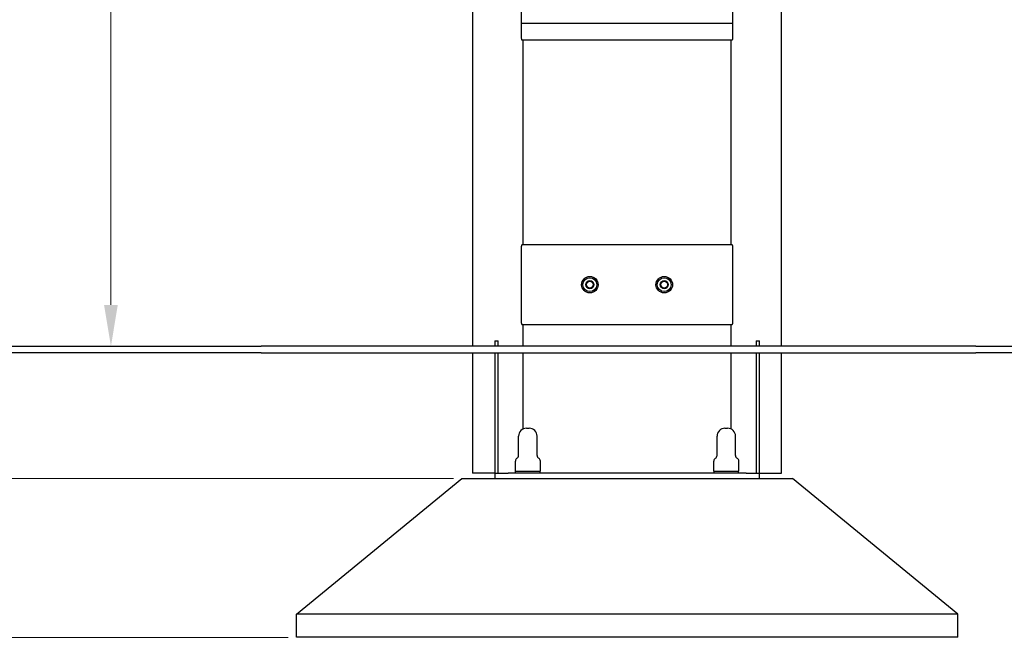
# Model space of a CAD drawing. Units: millimetres. Extents: x -5606 to -1039, y 1307 to 8725.
# Drawn here: x -3985 to -2496, y 6477 to 7411 of the extents above; entities that cross this region are included whole.
import ezdxf

# ---------------------------------------------------------------- set-up
doc = ezdxf.new("R2010")
doc.units = ezdxf.units.MM
doc.header["$LTSCALE"] = 25
doc.layers.add('Dimension (ISO)', color=161, linetype='Continuous', lineweight=18)
doc.layers.add('Visible (ISO)', color=7, linetype='Continuous', lineweight=30)
doc.styles.add('Label Text (ISO)', font='tahoma.ttf')
doc.dimstyles.new('Default (ISO)', dxfattribs={"dimscale": 25, "dimtxt": 3.5, "dimasz": 2.5, "dimexe": 1, "dimexo": 0.5, "dimgap": 0.762, "dimtad": 1, "dimtoh": 1, "dimrnd": 1e-08, "dimtxsty": 'Label Text (ISO)', "dimcen": 0.09, "dimdle": 10, "dimclrd": 256, "dimclre": 256, "dimclrt": 256, "dimadec": 0, "dimazin": 2, "dimtfac": 0.714286, "dimtdec": 3, "dimtmove": 0, "dimatfit": 3, "dimfxl": 1, "dimtolj": 1, "dimtzin": 0, "dimlwd": -1, "dimlwe": -1, "dimarcsym": 0})

# ---------------------------------------------------------------- blocks, each defined once
blk = doc.blocks.new('*D30')
at = {"layer": 'Defpoints', "color": 0}
for p in [(-3619.4, 6917.2), (-4337.7, 6717.2), (-3316.4, 6717.2)]:
    blk.add_point(p, dxfattribs=at)
at = {"layer": 'Dimension (ISO)'}
for p, q in [((-4337.7, 6979.7), (-4337.7, 7503.1)), ((-3631.9, 6917.2), (-4362.7, 6917.2)), ((-4337.7, 6717.2), (-4337.7, 6917.2)), ((-3328.9, 6717.2), (-4362.7, 6717.2)), ((-4337.7, 6654.7), (-4337.7, 6592.2))]:
    blk.add_line(p, q, dxfattribs=at)
for points in [[(-4348.1, 6979.7), (-4327.3, 6979.7), (-4337.7, 6917.2)], [(-4348.1, 6654.7), (-4327.3, 6654.7), (-4337.7, 6717.2)]]:
    blk.add_solid(points, dxfattribs=at)
at = {"layer": 'Dimension (ISO)', "insert": (-4447.9, 7391.2), "char_height": 87.5, "attachment_point": 2, "rotation": 90, "style": 'Label Text (ISO)'}
blk.add_mtext('\\A1;200', dxfattribs=at)
blk = doc.blocks.new('*D31')
at = {"layer": 'Defpoints', "color": 0}
for p in [(-3619.4, 6917.2), (-4904.3, 6477.2), (-3566.4, 6477.2)]:
    blk.add_point(p, dxfattribs=at)
at = {"layer": 'Dimension (ISO)'}
for p, q in [((-3631.9, 6917.2), (-4929.3, 6917.2)), ((-4904.3, 6854.7), (-4904.3, 6539.7)), ((-3578.9, 6477.2), (-4929.3, 6477.2))]:
    blk.add_line(p, q, dxfattribs=at)
for points in [[(-4914.7, 6854.7), (-4893.9, 6854.7), (-4904.3, 6917.2)], [(-4914.7, 6539.7), (-4893.9, 6539.7), (-4904.3, 6477.2)]]:
    blk.add_solid(points, dxfattribs=at)
at = {"layer": 'Dimension (ISO)', "insert": (-5014.4, 6697.2), "char_height": 87.5, "attachment_point": 2, "rotation": 90, "style": 'Label Text (ISO)'}
blk.add_mtext('\\A1;440', dxfattribs=at)
blk = doc.blocks.new('*D32')
at = {"layer": 'Defpoints', "color": 0}
for p in [(-3846.7, 8176.6), (-3393.9, 8176.6), (-3619.4, 6917.2)]:
    blk.add_point(p, dxfattribs=at)
at = {"layer": 'Dimension (ISO)'}
for p, q in [((-3406.4, 8176.6), (-3871.7, 8176.6)), ((-3846.7, 6979.7), (-3846.7, 8114.1))]:
    blk.add_line(p, q, dxfattribs=at)
for points in [[(-3857.1, 8114.1), (-3836.3, 8114.1), (-3846.7, 8176.6)], [(-3857.1, 6979.7), (-3836.3, 6979.7), (-3846.7, 6917.2)]]:
    blk.add_solid(points, dxfattribs=at)
at = {"layer": 'Dimension (ISO)', "insert": (-3956.9, 7546.9), "char_height": 87.5, "attachment_point": 2, "rotation": 90, "style": 'Label Text (ISO)'}
blk.add_mtext('\\A1;1259', dxfattribs=at)
blk = doc.blocks.new('*D33')
at = {"layer": 'Defpoints', "color": 0}
for p in [(-2764.3, 8405.8), (-2075.1, 8405.8), (-2538.8, 6917.2)]:
    blk.add_point(p, dxfattribs=at)
at = {"layer": 'Dimension (ISO)'}
for p, q in [((-2751.8, 8405.8), (-2050.1, 8405.8)), ((-2075.1, 6979.7), (-2075.1, 8343.3)), ((-2526.3, 6917.2), (-2050.1, 6917.2))]:
    blk.add_line(p, q, dxfattribs=at)
for points in [[(-2085.6, 8343.3), (-2064.7, 8343.3), (-2075.1, 8405.8)], [(-2085.6, 6979.7), (-2064.7, 6979.7), (-2075.1, 6917.2)]]:
    blk.add_solid(points, dxfattribs=at)
at = {"layer": 'Dimension (ISO)', "insert": (-2185.7, 7661.5), "char_height": 87.5, "attachment_point": 2, "rotation": 90, "style": 'Label Text (ISO)'}
blk.add_mtext('\\A1;1489', dxfattribs=at)
blk = doc.blocks.new('*D34')
at = {"layer": 'Defpoints', "color": 0}
for p in [(-3066.4, 8725.2), (-1640.8, 8725.2), (-1788.8, 6917.2)]:
    blk.add_point(p, dxfattribs=at)
at = {"layer": 'Dimension (ISO)'}
for p, q in [((-3053.9, 8725.2), (-1615.8, 8725.2)), ((-1640.8, 6979.7), (-1640.8, 8662.7))]:
    blk.add_line(p, q, dxfattribs=at)
for points in [[(-1651.2, 8662.7), (-1630.3, 8662.7), (-1640.8, 8725.2)], [(-1651.2, 6979.7), (-1630.3, 6979.7), (-1640.8, 6917.2)]]:
    blk.add_solid(points, dxfattribs=at)
at = {"layer": 'Dimension (ISO)', "insert": (-1751.3, 7821.2), "char_height": 87.5, "attachment_point": 2, "rotation": 90, "style": 'Label Text (ISO)'}
blk.add_mtext('\\A1;1808', dxfattribs=at)

msp = doc.modelspace()

# ---------------------------------------------------------------- linework, layer by layer
at = {"layer": 'Visible (ISO)'}
for p, q in [((-2832.87, 6917.249), (-2832.87, 7961.369)), ((-3299.87, 7741.985), (-3299.87, 6917.249)), ((-3226.37, 7499.058), (-3226.37, 7405.749)), ((-2906.37, 7405.749), (-2906.37, 7499.058)), ((-3226.37, 7405.749), (-3226.37, 7384.249)), ((-3226.37, 7405.749), (-2906.37, 7405.749)), ((-2906.37, 7384.249), (-2906.37, 7405.749)), ((-3225.395, 7380.249), (-2907.345, 7380.249)), ((-3223.87, 7380.249), (-3223.87, 7070.249)), ((-2908.87, 7070.249), (-2908.87, 7380.249)), ((-3226.37, 7066.249), (-3226.37, 6954.249)), ((-2907.345, 7070.249), (-3225.395, 7070.249)), ((-2906.37, 6954.249), (-2906.37, 7066.249)), ((-3225.395, 6950.249), (-2907.345, 6950.249)), ((-3223.87, 6950.249), (-3223.87, 6917.249)), ((-2908.87, 6917.249), (-2908.87, 6950.249)), ((-3266.37, 6925.249), (-3266.37, 6917.249)), ((-3266.37, 6925.249), (-3261.37, 6925.249)), ((-3261.37, 6917.249), (-3261.37, 6925.249)), ((-2871.37, 6925.249), (-2871.37, 6917.249)), ((-2871.37, 6925.249), (-2866.37, 6925.249)), ((-2866.37, 6917.249), (-2866.37, 6925.249)), ((-5119.408, 6917.249), (-3619.408, 6917.249)), ((-2538.814, 6917.249), (-3619.408, 6917.249)), ((-2538.814, 6917.249), (-1038.814, 6917.249)), ((-3619.408, 6907.249), (-5119.408, 6907.249)), ((-3619.408, 6907.249), (-2538.814, 6907.249)), ((-3299.87, 6907.249), (-3299.87, 6725.249)), ((-3266.37, 6907.249), (-3266.37, 6725.249)), ((-3261.37, 6725.249), (-3261.37, 6907.249)), ((-3223.87, 6907.249), (-3223.87, 6791.915)), ((-2908.87, 6791.915), (-2908.87, 6907.249)), ((-2871.37, 6907.249), (-2871.37, 6725.249)), ((-2866.37, 6725.249), (-2866.37, 6907.249)), ((-2832.87, 6725.249), (-2832.87, 6907.249)), ((-1038.814, 6907.249), (-2538.814, 6907.249)), ((-3218.37, 6793.249), (-3214.37, 6793.249)), ((-2918.37, 6793.249), (-2914.37, 6793.249)), ((-3230.37, 6752.249), (-3230.37, 6781.249)), ((-3202.37, 6752.249), (-3202.37, 6781.249)), ((-2930.37, 6752.249), (-2930.37, 6781.249)), ((-2902.37, 6752.249), (-2902.37, 6781.249)), ((-3235.286, 6728.249), (-3235.286, 6743.637)), ((-3197.454, 6728.249), (-3197.454, 6743.637)), ((-2935.286, 6728.249), (-2935.286, 6743.637)), ((-2897.454, 6728.249), (-2897.454, 6743.637)), ((-3566.37, 6512.249), (-3316.37, 6717.249)), ((-3316.37, 6717.249), (-2816.37, 6717.249)), ((-3266.37, 6725.249), (-3299.87, 6725.249)), ((-3266.37, 6725.249), (-3246.37, 6725.249)), ((-3266.37, 6725.249), (-3266.37, 6717.249)), ((-2886.37, 6725.249), (-3246.37, 6725.249)), ((-3235.286, 6728.249), (-3197.454, 6728.249)), ((-3234.87, 6725.249), (-3234.87, 6728.249)), ((-3197.87, 6725.249), (-3197.87, 6728.249)), ((-2935.286, 6728.249), (-2897.454, 6728.249)), ((-2934.87, 6725.249), (-2934.87, 6728.249)), ((-2897.87, 6725.249), (-2897.87, 6728.249)), ((-2886.37, 6725.249), (-2866.37, 6725.249)), ((-2866.37, 6717.249), (-2866.37, 6725.249)), ((-2866.37, 6725.249), (-2832.87, 6725.249)), ((-2566.37, 6512.249), (-2816.37, 6717.249)), ((-2566.37, 6512.249), (-3566.37, 6512.249)), ((-3566.37, 6477.249), (-3566.37, 6512.249)), ((-2566.37, 6477.249), (-2566.37, 6512.249)), ((-2566.37, 6477.249), (-3566.37, 6477.249))]:
    msp.add_line(p, q, dxfattribs=at)
for centre, radius in [((-3122.62, 7010.249), 12.5), ((-3122.62, 7010.249), 10.5), ((-3122.62, 7010.249), 6.053), ((-3122.62, 7010.249), 5.053), ((-3010.12, 7010.249), 12.5), ((-3010.12, 7010.249), 10.5), ((-3010.12, 7010.249), 6.053), ((-3010.12, 7010.249), 5.053)]:
    msp.add_circle(centre, radius, dxfattribs=at)
for centre, radius, start, end in [((-3218.37, 6781.249), 12, 90, 180), ((-3214.37, 6781.249), 12, 0, 90), ((-2918.37, 6781.249), 12, 90, 180), ((-2914.37, 6781.249), 12, 0, 90), ((-3230.286, 6743.637), 5, 120.554899, 180), ((-3235.37, 6752.249), 5, 300.554899, 0), ((-3197.37, 6752.249), 5, 180, 239.445101), ((-3202.454, 6743.637), 5, 0, 59.445101), ((-2930.286, 6743.637), 5, 120.554899, 180), ((-2935.37, 6752.249), 5, 300.554899, 0), ((-2897.37, 6752.249), 5, 180, 239.445101), ((-2902.454, 6743.637), 5, 0, 59.445101)]:
    msp.add_arc(centre, radius, start, end, dxfattribs=at)
for points, knots in [([(-3226.37, 7384.249), (-3226.37, 7383.747), (-3226.342, 7383.213), (-3226.234, 7382.234), (-3226.153, 7381.788), (-3225.973, 7381.075), (-3225.86, 7380.764), (-3225.625, 7380.351), (-3225.503, 7380.249), (-3225.395, 7380.249)], [1.219552895, 1.219552895, 1.219552895, 1.219552895, 1.370160564, 1.370160564, 1.520768233, 1.520768233, 1.675820263, 1.675820263, 1.830872292, 1.830872292, 1.830872292, 1.830872292]), ([(-2907.345, 7380.249), (-2907.237, 7380.249), (-2907.115, 7380.351), (-2906.88, 7380.764), (-2906.767, 7381.075), (-2906.587, 7381.788), (-2906.506, 7382.234), (-2906.398, 7383.213), (-2906.37, 7383.747), (-2906.37, 7384.249)], [-0.611319396, -0.611319396, -0.611319396, -0.611319396, -0.456267367, -0.456267367, -0.301215338, -0.301215338, -0.150607669, -0.150607669, 0, 0, 0, 0]), ([(-3225.395, 7070.249), (-3225.503, 7070.249), (-3225.625, 7070.148), (-3225.86, 7069.735), (-3225.973, 7069.424), (-3226.153, 7068.711), (-3226.234, 7068.265), (-3226.342, 7067.286), (-3226.37, 7066.751), (-3226.37, 7066.249)], [-0.611319396, -0.611319396, -0.611319396, -0.611319396, -0.456267367, -0.456267367, -0.301215338, -0.301215338, -0.150607669, -0.150607669, 0, 0, 0, 0]), ([(-2906.37, 7066.249), (-2906.37, 7066.751), (-2906.398, 7067.286), (-2906.506, 7068.265), (-2906.587, 7068.711), (-2906.767, 7069.424), (-2906.88, 7069.735), (-2907.115, 7070.148), (-2907.237, 7070.249), (-2907.345, 7070.249)], [1.219552895, 1.219552895, 1.219552895, 1.219552895, 1.370160564, 1.370160564, 1.520768233, 1.520768233, 1.675820263, 1.675820263, 1.830872292, 1.830872292, 1.830872292, 1.830872292]), ([(-3226.37, 6954.249), (-3226.37, 6953.747), (-3226.342, 6953.213), (-3226.234, 6952.234), (-3226.153, 6951.788), (-3225.973, 6951.075), (-3225.86, 6950.764), (-3225.625, 6950.351), (-3225.503, 6950.249), (-3225.395, 6950.249)], [1.219552895, 1.219552895, 1.219552895, 1.219552895, 1.370160564, 1.370160564, 1.520768233, 1.520768233, 1.675820263, 1.675820263, 1.830872292, 1.830872292, 1.830872292, 1.830872292]), ([(-2907.345, 6950.249), (-2907.237, 6950.249), (-2907.115, 6950.351), (-2906.88, 6950.764), (-2906.767, 6951.075), (-2906.587, 6951.788), (-2906.506, 6952.234), (-2906.398, 6953.213), (-2906.37, 6953.747), (-2906.37, 6954.249)], [-0.611319396, -0.611319396, -0.611319396, -0.611319396, -0.456267367, -0.456267367, -0.301215338, -0.301215338, -0.150607669, -0.150607669, 0, 0, 0, 0])]:
    msp.add_open_spline(points, degree=3, knots=knots, dxfattribs=at)

# ---------------------------------------------------------------- dimensions: what is measured, and where the dimension line sits
at = {"layer": 'Dimension (ISO)'}
for base, p1, p2, angle, override, picture, middle in [((-1640.758, 8725.249), (-1788.814, 6917.249), (-3066.37, 8725.249), 90, {"dimtoh": 0, "dimdec": 2, "dimse1": 1, "dimtp": 0, "dimtm": 0, "dimtdec": 2, "dimtofl": 0, "dimatfit": 1}, '*D34', (-1640.758, 7821.249)), ((-2075.143, 8405.793), (-2538.814, 6917.249), (-2764.314, 8405.793), 270, {"dimtoh": 0, "dimdec": 0, "dimtp": 0, "dimtm": 0, "dimtdec": 2, "dimtofl": 0, "dimatfit": 1}, '*D33', (-2075.143, 7661.521)), ((-3846.677, 8176.64), (-3619.408, 6917.249), (-3393.908, 8176.64), 270, {"dimtoh": 0, "dimdec": 0, "dimse1": 1, "dimtp": 0, "dimtm": 0, "dimtdec": 2, "dimtofl": 0, "dimatfit": 1}, '*D32', (-3846.677, 7546.945)), ((-4337.721, 6717.249), (-3619.408, 6917.249), (-3316.37, 6717.249), 90, {"dimtoh": 0, "dimdec": 2, "dimtp": 0, "dimtm": 0, "dimtdec": 2, "dimtofl": 1, "dimatfit": 1}, '*D30', (-4337.721, 7391.162)), ((-4904.31, 6477.249), (-3619.408, 6917.249), (-3566.37, 6477.249), 90, {"dimtoh": 0, "dimdec": 2, "dimtp": 0, "dimtm": 0, "dimtdec": 2, "dimtofl": 0, "dimatfit": 1}, '*D31', (-4904.31, 6697.249))]:
    dim = msp.add_linear_dim(base=base, p1=p1, p2=p2, angle=angle, dimstyle='Default (ISO)', override=override, dxfattribs=at)
    dim.commit()
    dim.dimension.update_dxf_attribs({"geometry": picture, "text_midpoint": middle, "dimtype": 160})

doc.saveas('drawing.dxf')
